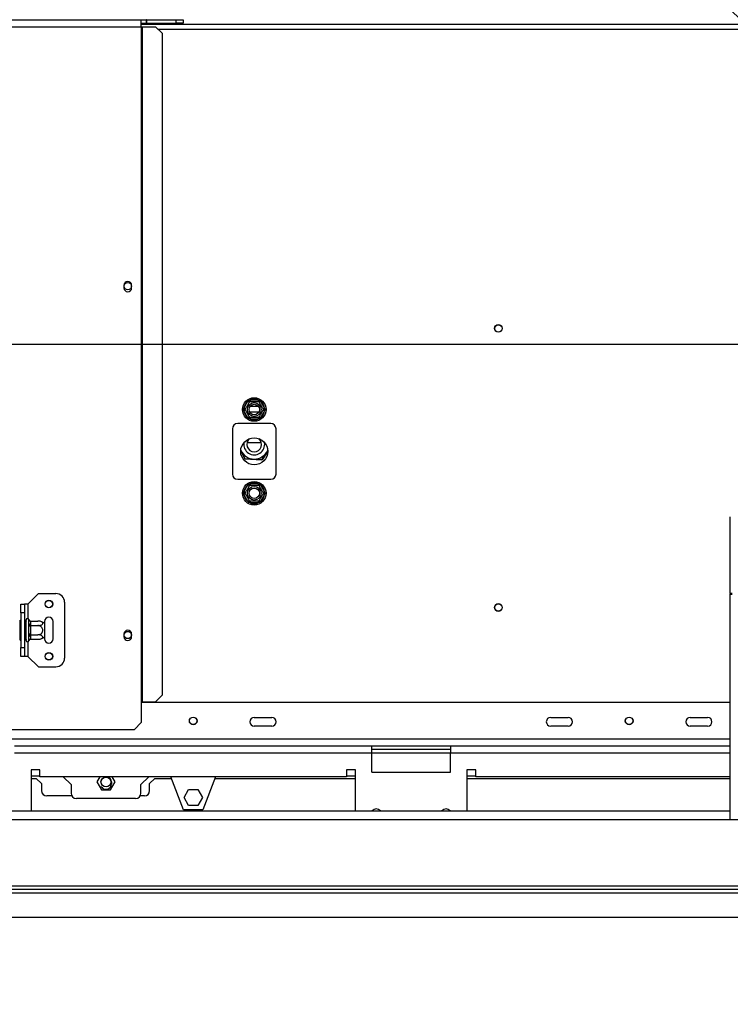
# Model space of a CAD drawing. Units: millimetres. Extents: x 39 to 5535, y 68 to 4001.
# Drawn here: x 1144 to 1551, y 629 to 1194 of the extents above; entities that cross this region are included whole.
import ezdxf

# ---------------------------------------------------------------- set-up
doc = ezdxf.new("R2010")
doc.units = ezdxf.units.MM
doc.header["$LTSCALE"] = 20
doc.layers.add('FORMAT', color=7, linetype='Continuous')
doc.styles.add('SLDTEXTSTYLE1', font='TXT', dxfattribs={"width": 0.75})
doc.dimstyles.new('SLDDIMSTYLE1', dxfattribs={"dimtxt": 47.625, "dimasz": 26, "dimexe": 0, "dimexo": 0.0625, "dimgap": 11.90625, "dimtad": 1, "dimdec": 0, "dimrnd": 1e-09, "dimzin": 12, "dimdsep": 46, "dimtxsty": 'SLDTEXTSTYLE1', "dimsah": 1, "dimcen": 0.09, "dimadec": 0, "dimazin": 3, "dimtfac": 1, "dimtdec": 0, "dimtmove": 0, "dimatfit": 0, "dimfxl": 1, "dimfrac": 2, "dimtolj": 1, "dimtzin": 12, "dimarcsym": 0})
doc.dimstyles.new('SLDDIMSTYLE2', dxfattribs={"dimtxt": 47.625, "dimasz": 26, "dimexe": 0, "dimexo": 0.0625, "dimgap": 11.90625, "dimtad": 1, "dimdec": 0, "dimrnd": 1e-09, "dimzin": 12, "dimdsep": 46, "dimtxsty": 'SLDTEXTSTYLE1', "dimblk1": 'NONE', "dimsah": 1, "dimcen": 0, "dimadec": 0, "dimazin": 3, "dimtfac": 1, "dimtdec": 0, "dimtmove": 0, "dimatfit": 3, "dimldrblk": 'NONE', "dimfxl": 1, "dimfrac": 2, "dimtolj": 1, "dimtzin": 12, "dimarcsym": 0})

# ---------------------------------------------------------------- blocks, each defined once
blk = doc.blocks.new('_D_4')
at = {"layer": 'FORMAT', "color": 7, "transparency": 16777216}
for p, q in [((375.54, 1007.37), (375.54, 1057.37)), ((1723, 1007.37), (355.54, 1007.37)), ((375.54, 679.08), (375.54, 1007.37)), ((217.71, 940.92), (217.71, 955.4)), ((217.71, 955.4), (302.38, 955.4)), ((302.38, 955.4), (302.38, 940.92)), ((227.06, 894.12), (293.03, 854.54)), ((217.71, 757.03), (217.71, 742.55)), ((302.38, 742.55), (302.38, 757.03)), ((217.71, 742.55), (302.38, 742.55)), ((405.6, 679.08), (355.54, 679.08)), ((375.54, 679.08), (375.54, 629.08))]:
    blk.add_line(p, q, dxfattribs=at)
for points in [[(375.54, 1007.37), (380.54, 1033.37), (370.54, 1033.37)], [(375.54, 679.08), (370.54, 653.08), (380.54, 653.08)]]:
    blk.add_solid(points, dxfattribs=at)
at = {"layer": 'FORMAT', "color": 7, "transparency": 16777216, "attachment_point": 1, "rotation": 90, "style": 'SLDTEXTSTYLE1'}
for s, insert, char_height in [('328mm', (314.14, 736.66), 47.625), ('"', (233.91, 921.25), 47.62), ('16', (261.45, 874.33), 31.75), ('15', (219.12, 827.41), 31.75), ('12', (233.91, 757.03), 47.625)]:
    blk.add_mtext(s, dxfattribs=dict(at, insert=insert, char_height=char_height))
blk = doc.blocks.new('_D_6')
at = {"layer": 'FORMAT', "color": 7, "transparency": 16777216}
for p, q in [((1394.23, 1578.12), (1334.36, 1518.25)), ((1404.47, 1567.87), (1394.23, 1578.12)), ((1696.33, 1054.04), (1232.93, 1517.44)), ((1334.36, 1518.25), (1344.61, 1508.01)), ((1453.33, 1505.8), (1378.69, 1487.14)), ((1493.03, 1479.32), (1503.27, 1469.08)), ((1503.27, 1469.08), (1443.4, 1409.21)), ((1443.4, 1409.21), (1433.16, 1419.45)), ((1696.33, 1054.04), (1789.67, 960.7))]:
    blk.add_line(p, q, dxfattribs=at)
blk.add_solid([(1696.33, 1054.04), (1681.48, 1075.96), (1674.41, 1068.89)], dxfattribs=at)
at = {"layer": 'FORMAT', "color": 7, "transparency": 16777216, "attachment_point": 1, "rotation": 315, "style": 'SLDTEXTSTYLE1'}
for s, insert, char_height in [('%%c', (1275.73, 1560.24), 47.625), ('5', (1393.02, 1556.42), 47.62), ('3', (1428.36, 1542), 31.75), ('132mm', (1326.56, 1509.41), 47.625), ('16', (1415.02, 1495.47), 31.75), ('"', (1467.67, 1481.77), 47.62)]:
    blk.add_mtext(s, dxfattribs=dict(at, insert=insert, char_height=char_height))
blk = doc.blocks.new('_None')

msp = doc.modelspace()

# ---------------------------------------------------------------- linework, layer by layer
at = {"color": 7, "linetype": 'Continuous', "lineweight": 25}
for p, q in [((530.25, 1193.58), (1213.25, 1193.58)), ((1213.25, 1189.58), (1213.25, 1193.58)), ((1213.25, 1193.58), (1216.05, 1193.58)), ((1213.25, 1191.58), (1216.05, 1191.58)), ((1216.05, 1193.58), (1216.05, 1191.58)), ((1216.25, 1193.58), (1216.05, 1193.58)), ((1216.25, 1191.58), (1216.05, 1191.58)), ((1216.25, 1193.58), (1216.25, 1191.58)), ((1216.25, 1193.58), (1233.25, 1193.58)), ((1216.25, 1191.58), (1233.25, 1191.58)), ((1233.25, 1191.58), (1233.25, 1193.58)), ((1233.25, 1193.58), (1237.25, 1193.58)), ((1237.25, 1191.58), (1233.25, 1191.58)), ((1237.25, 1193.58), (1237.25, 1191.58)), ((530.25, 1189.58), (1213.25, 1189.58)), ((1213.25, 1191.08), (2272.75, 1191.08)), ((1213.25, 1189.58), (1213.25, 802.58)), ((1213.25, 1189.58), (1213.67, 1189.58)), ((1213.67, 1189.58), (1213.67, 802.58)), ((1213.67, 1189.58), (1221.33, 1189.58)), ((1225.31, 1185.58), (1221.33, 1189.58)), ((1225.31, 806.58), (1225.31, 1185.58)), ((1203.3, 1041.31), (1203.3, 1039.81)), ((1207.7, 1039.81), (1207.7, 1041.31)), ((1272.06, 970.88), (1274.33, 974.83)), ((1274.33, 974.83), (1274.91, 975.43)), ((1275.2, 974.33), (1274.33, 974.83)), ((1274.91, 975.43), (1275.72, 975.63)), ((1275.72, 975.63), (1275.72, 974.63)), ((1275.72, 975.63), (1280.28, 975.63)), ((1275.77, 972.08), (1280.24, 972.08)), ((1280.28, 975.63), (1281.09, 975.43)), ((1280.28, 975.63), (1280.28, 974.63)), ((1281.67, 974.83), (1280.8, 974.33)), ((1281.09, 975.43), (1281.67, 974.83)), ((1281.67, 974.83), (1283.95, 970.88)), ((1271.83, 970.08), (1272.06, 970.88)), ((1272.06, 969.28), (1271.83, 970.08)), ((1272.92, 970.38), (1272.06, 970.88)), ((1272.92, 969.78), (1272.06, 969.28)), ((1274.33, 965.33), (1272.06, 969.28)), ((1275.2, 965.83), (1274.33, 965.33)), ((1274.91, 964.73), (1274.33, 965.33)), ((1275.72, 965.53), (1275.72, 964.53)), ((1280.28, 965.53), (1280.28, 964.53)), ((1281.67, 965.33), (1280.8, 965.83)), ((1281.67, 965.33), (1281.09, 964.73)), ((1283.95, 969.28), (1281.67, 965.33)), ((1283.95, 970.88), (1283.08, 970.38)), ((1283.95, 969.28), (1283.08, 969.78)), ((1283.95, 970.88), (1284.18, 970.08)), ((1284.18, 970.08), (1283.95, 969.28)), ((1287.5, 962.08), (1268.5, 962.08)), ((1275.72, 964.53), (1274.91, 964.73)), ((1280.28, 964.53), (1275.72, 964.53)), ((1281.09, 964.73), (1280.28, 964.53)), ((1265.5, 959.08), (1265.5, 933.08)), ((1290.5, 933.08), (1290.5, 959.08)), ((1273.95, 951.18), (1282.05, 951.18)), ((1272.57, 941.77), (1270.26, 946.34)), ((1270.27, 946.54), (1272.63, 941.86)), ((1282.43, 941.32), (1285.75, 946.39)), ((1285.75, 946.22), (1282.49, 941.22)), ((1282.49, 941.22), (1272.57, 941.77)), ((1272.63, 941.86), (1282.43, 941.32)), ((1268.5, 930.08), (1287.5, 930.08)), ((1272.06, 922.88), (1274.33, 926.83)), ((1274.33, 926.83), (1274.91, 927.43)), ((1275.2, 926.33), (1274.33, 926.83)), ((1274.91, 927.43), (1275.72, 927.63)), ((1275.72, 927.63), (1275.72, 926.63)), ((1275.72, 927.63), (1280.28, 927.63)), ((1280.28, 927.63), (1281.09, 927.43)), ((1280.28, 927.63), (1280.28, 926.63)), ((1281.67, 926.83), (1280.8, 926.33)), ((1281.09, 927.43), (1281.67, 926.83)), ((1281.67, 926.83), (1283.95, 922.88)), ((1271.83, 922.08), (1272.06, 922.88)), ((1272.06, 921.28), (1271.83, 922.08)), ((1272.92, 922.38), (1272.06, 922.88)), ((1272.92, 921.78), (1272.06, 921.28)), ((1274.33, 917.33), (1272.06, 921.28)), ((1283.95, 921.28), (1281.67, 917.33)), ((1283.95, 922.88), (1283.08, 922.38)), ((1283.95, 921.28), (1283.08, 921.78)), ((1283.95, 922.88), (1284.18, 922.08)), ((1284.18, 922.08), (1283.95, 921.28)), ((1275.2, 917.83), (1274.33, 917.33)), ((1274.91, 916.73), (1274.33, 917.33)), ((1275.72, 916.53), (1274.91, 916.73)), ((1275.72, 917.53), (1275.72, 916.53)), ((1280.28, 916.53), (1275.72, 916.53)), ((1280.28, 917.53), (1280.28, 916.53)), ((1281.09, 916.73), (1280.28, 916.53)), ((1281.67, 917.33), (1280.8, 917.83)), ((1281.67, 917.33), (1281.09, 916.73)), ((1551, 864.67), (1551, 908.57)), ((1148.25, 858.58), (1154.25, 864.58)), ((1154.25, 864.58), (1164.25, 864.58)), ((1552, 864.67), (1551, 864.67)), ((1551, 864.67), (1551, 864.15)), ((1551, 864.15), (1552, 864.15)), ((1551, 735.08), (1551, 864.15)), ((1144.25, 858.58), (1146.25, 858.58)), ((1144.25, 853.58), (1144.25, 858.58)), ((1146.25, 858.58), (1146.25, 853.58)), ((1148.25, 858.58), (1146.25, 858.58)), ((1169.25, 859.58), (1169.25, 827.58)), ((1146.25, 853.58), (1144.25, 853.58)), ((1144.25, 853.58), (1144.25, 833.58)), ((1146.25, 853.58), (1146.25, 833.58)), ((1143.75, 849.35), (1144.25, 849.35)), ((1143.75, 846.47), (1143.75, 849.35)), ((1146.25, 848.83), (1147.15, 848.83)), ((1147.25, 848.95), (1147.15, 848.83)), ((1147.15, 846.21), (1147.15, 848.83)), ((1147.25, 837.58), (1147.25, 849.58)), ((1148.75, 849.53), (1148.73, 849.76)), ((1148.73, 846.67), (1148.75, 847.25)), ((1148.75, 847.25), (1148.75, 849.53)), ((1149.75, 848.83), (1149.75, 848.66)), ((1149.75, 848.83), (1153.85, 848.83)), ((1149.75, 848.66), (1149.75, 846.38)), ((1157.75, 848.58), (1157.75, 847.52)), ((1157.75, 847.52), (1157.75, 839.64)), ((1162.75, 838.58), (1162.75, 848.58)), ((1143.75, 840.69), (1143.75, 846.47)), ((1143.75, 846.47), (1144.25, 846.47)), ((1146.25, 846.21), (1147.15, 846.21)), ((1147.15, 846.21), (1147.25, 846.26)), ((1147.15, 840.95), (1147.15, 846.21)), ((1148.75, 845.86), (1148.73, 846.67)), ((1148.73, 840.49), (1148.75, 841.3)), ((1148.75, 841.3), (1148.75, 845.86)), ((1149.75, 845.86), (1148.75, 845.86)), ((1149.75, 841.3), (1148.75, 841.3)), ((1149.75, 846.38), (1149.75, 846.21)), ((1149.75, 846.21), (1149.75, 845.86)), ((1149.75, 846.21), (1153.85, 846.21)), ((1149.75, 845.86), (1149.75, 841.3)), ((1149.75, 841.3), (1149.75, 840.95)), ((1203.3, 841.31), (1203.3, 839.81)), ((1207.7, 839.81), (1207.7, 841.31)), ((1143.75, 840.69), (1144.25, 840.69)), ((1143.75, 837.81), (1143.75, 840.69)), ((1143.75, 837.81), (1144.25, 837.81)), ((1146.25, 840.95), (1147.15, 840.95)), ((1146.25, 838.33), (1147.15, 838.33)), ((1147.15, 840.95), (1147.25, 840.9)), ((1147.15, 838.33), (1147.15, 840.95)), ((1147.15, 838.33), (1147.25, 838.21)), ((1148.75, 839.91), (1148.73, 840.49)), ((1148.73, 837.41), (1148.75, 837.63)), ((1148.75, 837.63), (1148.75, 839.91)), ((1149.75, 840.95), (1153.85, 840.95)), ((1149.75, 840.95), (1149.75, 840.78)), ((1149.75, 840.78), (1149.75, 838.5)), ((1149.75, 838.5), (1149.75, 838.33)), ((1149.75, 838.33), (1153.85, 838.33)), ((1157.75, 839.64), (1157.75, 838.58)), ((1144.25, 833.58), (1146.25, 833.58)), ((1144.25, 828.58), (1144.25, 833.58)), ((1146.25, 833.58), (1146.25, 828.58)), ((1146.25, 828.58), (1144.25, 828.58)), ((1148.25, 828.58), (1146.25, 828.58)), ((1148.25, 828.58), (1154.25, 822.58)), ((1154.25, 822.58), (1164.25, 822.58)), ((1213.25, 802.58), (1213.25, 790.58)), ((1213.25, 802.58), (1213.67, 802.58)), ((1551, 802.08), (1213.25, 802.08)), ((1213.67, 802.58), (1221.33, 802.58)), ((1221.33, 802.58), (1225.31, 806.58)), ((1209.25, 786.58), (1213.25, 790.58)), ((1278, 793.58), (1288, 793.58)), ((1448, 793.58), (1458, 793.58)), ((1528, 793.58), (1538, 793.58)), ((534.25, 786.58), (1209.25, 786.58)), ((1288, 788.58), (1278, 788.58)), ((1458, 788.58), (1448, 788.58)), ((1538, 788.58), (1528, 788.58)), ((1345.5, 777.08), (1140.5, 777.08)), ((1345.5, 773.08), (1345.5, 777.08)), ((1390.5, 777.08), (1345.5, 777.08)), ((1390.5, 775.08), (1345.5, 775.08)), ((1390.5, 777.08), (1390.5, 773.08)), ((1551, 777.08), (1390.5, 777.08)), ((1345.5, 773.08), (1140.5, 773.08)), ((1345.5, 762.08), (1345.5, 773.08)), ((1390.5, 762.08), (1390.5, 773.08)), ((1155, 763.58), (1150, 763.58)), ((1150, 763.58), (1150, 740.08)), ((1155, 759.58), (1155, 763.58)), ((1336, 763.58), (1331, 763.58)), ((1331, 763.58), (1331, 759.58)), ((1336, 740.08), (1336, 763.58)), ((1345.5, 762.08), (1390.5, 762.08)), ((1405, 763.58), (1400, 763.58)), ((1400, 763.58), (1400, 740.08)), ((1405, 759.58), (1405, 763.58)), ((1150, 760.08), (1155, 760.08)), ((1150, 758.58), (1153, 758.58)), ((1153, 758.58), (1156, 755.58)), ((1331, 759.58), (1155, 759.58)), ((1168.5, 759.58), (1173, 755.08)), ((1189.48, 759.58), (1187.75, 756.58)), ((1187.75, 756.58), (1190.37, 752.03)), ((1195.63, 752.03), (1198.26, 756.58)), ((1196.15, 756.68), (1196.15, 755.48)), ((1198.26, 756.58), (1196.52, 759.58)), ((1213, 755.08), (1217.5, 759.58)), ((1218, 755.58), (1221, 758.58)), ((1221, 758.58), (1230.58, 758.58)), ((1237.5, 740.58), (1230.19, 759.58)), ((1255.81, 759.58), (1248.5, 740.58)), ((1255.42, 758.58), (1336, 758.58)), ((1331, 760.08), (1336, 760.08)), ((1400, 760.08), (1405, 760.08)), ((1400, 758.58), (1551, 758.58)), ((1551, 759.58), (1405, 759.58)), ((1156, 755.58), (1156, 751.58)), ((1173, 755.08), (1173, 750.08)), ((1190.08, 753.66), (1189.55, 753.46)), ((1190.37, 752.03), (1195.63, 752.03)), ((1213, 750.08), (1213, 755.08)), ((1218, 751.58), (1218, 755.58)), ((1237.75, 747.63), (1240.37, 752.18)), ((1240.37, 752.18), (1245.63, 752.18)), ((1245.63, 752.18), (1248.26, 747.63)), ((1173.4, 748.58), (1159, 748.58)), ((1210, 747.08), (1176, 747.08)), ((1215, 748.58), (1212.6, 748.58)), ((1240.37, 743.08), (1237.75, 747.63)), ((1248.26, 747.63), (1245.63, 743.08)), ((468.5, 740.08), (1551, 740.08)), ((1248.5, 740.58), (1237.5, 740.58)), ((1245.63, 743.08), (1240.37, 743.08)), ((446.5, 735.08), (3039.5, 735.08)), ((599.5, 697.08), (1703, 697.08)), ((599.5, 695.08), (1703, 695.08)), ((447.5, 693.08), (3038.5, 693.08)), ((425.6, 679.08), (3060.4, 679.08))]:
    msp.add_line(p, q, dxfattribs=at)
at = {"color": 8, "linetype": 'Continuous', "lineweight": 25}
for p, q in [((1222.82, 1188.08), (2263.18, 1188.08)), ((1280.6, 968.58), (1275.4, 968.58)), ((1148.25, 858.58), (1148.25, 850.29)), ((1148.25, 836.87), (1148.25, 828.58)), ((1551, 781.08), (585.5, 781.08)), ((1390.5, 773.08), (1345.5, 773.08)), ((1551, 773.08), (1390.5, 773.08))]:
    msp.add_line(p, q, dxfattribs=at)
at = {"color": 7, "linetype": 'Continuous', "lineweight": 25}
for centre, radius in [((1205.5, 1040.81), 2.1), ((1418, 1016.58), 2.2), ((1418, 1016.58), 2.1), ((1278, 970.08), 6.75), ((1278, 970.08), 3.94), ((1278, 970.08), 3), ((1278, 946.08), 7.75), ((1278, 922.08), 6.75), ((1278, 922.08), 3.94), ((1278, 922.08), 3), ((1160.25, 858.58), 2.2), ((1160.25, 858.58), 2.1), ((1418, 856.58), 2.2), ((1418, 856.58), 2.1), ((1205.5, 840.81), 2.1), ((1160.25, 828.58), 2.2), ((1160.25, 828.58), 2.1), ((1243, 791.58), 2.2), ((1243, 791.58), 2.1), ((1493, 791.58), 2.2), ((1493, 791.58), 2.1), ((1193, 756.58), 2.9), ((1193, 756.58), 2.8)]:
    msp.add_circle(centre, radius, dxfattribs=at)
for centre, radius, start, end in [((1205.5, 1041.31), 2.2, 0, 180), ((1205.5, 1039.81), 2.2, 180, 0), ((1278, 970.08), 6, 127.6684, 172.3316), ((1278, 970.08), 6, 67.6684, 112.3316), ((1278, 970.08), 6, 7.6684, 52.3316), ((1278, 970.08), 6, 187.6684, 232.3316), ((1278, 970.08), 6, 307.6684, 352.3316), ((1268.5, 959.08), 3, 90, 180), ((1278, 970.08), 6, 247.6684, 292.3316), ((1287.5, 959.08), 3, 0, 90), ((1278, 950.08), 6, 170.3302, 9.6698), ((1278, 950.08), 4.2, 128.151, 51.849), ((1278, 950.08), 8.4, 203.2229, 336.7771), ((1268.5, 933.08), 3, 180, 270), ((1287.5, 933.08), 3, 270, 0), ((1278, 922.08), 6, 127.6684, 172.3316), ((1278, 922.08), 6, 67.6684, 112.3316), ((1278, 922.08), 6, 7.6684, 52.3316), ((1278, 922.08), 6, 187.6684, 232.3316), ((1278, 922.08), 6, 307.6684, 352.3316), ((1278, 922.08), 6, 247.6684, 292.3316), ((1164.25, 859.58), 5, 0, 90), ((1148, 849.58), 0.75, 13.5051, 180), ((1149.69, 849.6), 0.94, 184.4019, 273.8113), ((1149.69, 847.32), 0.94, 184.4019, 273.8113), ((1153.85, 842.39), 6.45, 85.0951, 85.5564), ((1153.85, 842.39), 6.45, 52.7742, 85.0951), ((1160.25, 848.58), 2.5, 360, 180), ((1205.5, 841.31), 2.2, 0, 180), ((1148, 837.58), 0.75, 180, 346.4871), ((1149.69, 839.84), 0.94, 86.1887, 175.5981), ((1149.69, 837.56), 0.94, 86.1887, 175.5981), ((1153.85, 844.77), 6.45, 273.4105, 274.8483), ((1153.85, 844.77), 6.45, 274.8483, 307.2258), ((1160.25, 838.58), 2.5, 180, 360), ((1205.5, 839.81), 2.2, 180, 0), ((1164.25, 827.58), 5, 270, 360), ((1278, 791.08), 2.5, 90, 270), ((1288, 791.08), 2.5, 270, 90), ((1448, 791.08), 2.5, 90, 270), ((1458, 791.08), 2.5, 270, 90), ((1528, 791.08), 2.5, 90, 270), ((1538, 791.08), 2.5, 270, 90), ((1193, 756.68), 3.15, 0, 67.0191), ((1159, 751.58), 3, 180, 270), ((1190.22, 753.28), 0.4, 38.3083, 109.6859), ((1193, 755.48), 3.15, 218.3083, 0), ((1215, 751.58), 3, 270, 0), ((1176, 750.08), 3, 180, 270), ((1210, 750.08), 3, 270, 0), ((1348, 737.58), 3.5, 45.5847, 134.4153), ((1388, 737.58), 3.5, 45.5847, 134.4153)]:
    msp.add_arc(centre, radius, start, end, dxfattribs=at)
for points, knots in [([(1272.75, 970.08), (1272.76, 970.11), (1272.79, 970.16), (1273.04, 970.58), (1273.41, 971.22), (1273.85, 971.99), (1274.28, 972.73), (1274.66, 973.4), (1274.99, 973.97), (1275.25, 974.41), (1275.36, 974.61), (1275.37, 974.63), (1275.37, 974.63)], [0, 0, 0, 0, 0.115719, 0.231594, 0.349263, 0.455471, 0.550002, 0.639991, 0.733866, 0.836939, 0.950516, 1, 1, 1, 1]), ([(1275.37, 974.63), (1275.37, 974.64), (1275.36, 974.66), (1275.28, 974.8), (1275.15, 975.02), (1275.02, 975.24), (1274.94, 975.39), (1274.91, 975.43), (1274.91, 975.43)], [0, 0, 0, 0, 0.209533, 0.418493, 0.642495, 0.90349, 0.995838, 1, 1, 1, 1]), ([(1275.37, 974.63), (1275.4, 974.63), (1275.47, 974.63), (1275.96, 974.63), (1276.69, 974.63), (1277.57, 974.63), (1278.43, 974.63), (1279.2, 974.63), (1279.86, 974.63), (1280.37, 974.63), (1280.6, 974.63), (1280.62, 974.63), (1280.63, 974.63)], [0, 0, 0, 0, 0.115719, 0.231594, 0.349263, 0.455471, 0.550002, 0.639991, 0.733866, 0.836939, 0.950516, 1, 1, 1, 1]), ([(1281.09, 975.43), (1281.09, 975.43), (1281.06, 975.39), (1280.98, 975.24), (1280.85, 975.02), (1280.73, 974.8), (1280.64, 974.66), (1280.63, 974.64), (1280.63, 974.63)], [0, 0, 0, 0, 0.004162, 0.09651, 0.357505, 0.581507, 0.790467, 1, 1, 1, 1]), ([(1280.63, 974.63), (1280.64, 974.61), (1280.67, 974.56), (1280.9, 974.16), (1281.27, 973.51), (1281.65, 972.86), (1282.01, 972.24), (1282.35, 971.64), (1282.72, 971), (1283.02, 970.49), (1283.22, 970.15), (1283.24, 970.1), (1283.26, 970.08)], [0, 0, 0, 0, 0.103374, 0.227402, 0.345681, 0.452315, 0.499829, 0.594514, 0.689001, 0.787163, 0.89589, 1, 1, 1, 1]), ([(1272.75, 970.08), (1272.74, 970.08), (1272.71, 970.08), (1272.55, 970.08), (1272.3, 970.08), (1272.04, 970.08), (1271.87, 970.08), (1271.83, 970.08), (1271.83, 970.08)], [0, 0, 0, 0, 0.209533, 0.418493, 0.642495, 0.90349, 0.995838, 1, 1, 1, 1]), ([(1275.37, 965.53), (1275.36, 965.55), (1275.34, 965.6), (1275.1, 966), (1274.73, 966.65), (1274.35, 967.3), (1273.99, 967.92), (1273.65, 968.52), (1273.28, 969.16), (1272.98, 969.67), (1272.79, 970.02), (1272.76, 970.06), (1272.75, 970.08)], [0, 0, 0, 0, 0.103374, 0.227402, 0.345681, 0.452315, 0.499829, 0.594514, 0.689001, 0.787163, 0.89589, 1, 1, 1, 1]), ([(1275.37, 965.53), (1275.37, 965.52), (1275.36, 965.5), (1275.28, 965.36), (1275.15, 965.14), (1275.02, 964.92), (1274.94, 964.77), (1274.91, 964.73), (1274.91, 964.73)], [0, 0, 0, 0, 0.209533, 0.418493, 0.642495, 0.90349, 0.995838, 1, 1, 1, 1]), ([(1280.63, 965.53), (1280.6, 965.53), (1280.54, 965.53), (1280.05, 965.53), (1279.31, 965.53), (1278.43, 965.53), (1277.57, 965.53), (1276.8, 965.53), (1276.14, 965.53), (1275.63, 965.53), (1275.4, 965.53), (1275.38, 965.53), (1275.37, 965.53)], [0, 0, 0, 0, 0.115719, 0.231594, 0.349263, 0.455471, 0.550002, 0.639991, 0.733866, 0.836939, 0.950516, 1, 1, 1, 1]), ([(1283.26, 970.08), (1283.24, 970.05), (1283.21, 970), (1282.96, 969.58), (1282.6, 968.94), (1282.16, 968.17), (1281.73, 967.43), (1281.34, 966.76), (1281.01, 966.19), (1280.76, 965.75), (1280.64, 965.55), (1280.63, 965.54), (1280.63, 965.53)], [0, 0, 0, 0, 0.115719, 0.231594, 0.349263, 0.455471, 0.550002, 0.639991, 0.733866, 0.836939, 0.950516, 1, 1, 1, 1]), ([(1281.09, 964.73), (1281.09, 964.73), (1281.06, 964.77), (1280.98, 964.92), (1280.85, 965.14), (1280.73, 965.36), (1280.64, 965.5), (1280.63, 965.52), (1280.63, 965.53)], [0, 0, 0, 0, 0.0041616, 0.0965099, 0.3575048, 0.5815074, 0.7904673, 1, 1, 1, 1]), ([(1284.18, 970.08), (1284.17, 970.08), (1284.13, 970.08), (1283.96, 970.08), (1283.7, 970.08), (1283.45, 970.08), (1283.29, 970.08), (1283.27, 970.08), (1283.26, 970.08)], [0, 0, 0, 0, 0.004162, 0.09651, 0.357505, 0.581507, 0.790467, 1, 1, 1, 1]), ([(1272.75, 922.08), (1272.76, 922.11), (1272.79, 922.16), (1273.04, 922.58), (1273.41, 923.22), (1273.85, 923.99), (1274.28, 924.73), (1274.66, 925.4), (1274.99, 925.97), (1275.25, 926.41), (1275.36, 926.61), (1275.37, 926.63), (1275.37, 926.63)], [0, 0, 0, 0, 0.115719, 0.231594, 0.349263, 0.455471, 0.550002, 0.639991, 0.733866, 0.836939, 0.950516, 1, 1, 1, 1]), ([(1275.37, 926.63), (1275.37, 926.64), (1275.36, 926.66), (1275.28, 926.8), (1275.15, 927.02), (1275.02, 927.24), (1274.94, 927.39), (1274.91, 927.43), (1274.91, 927.43)], [0, 0, 0, 0, 0.209533, 0.418493, 0.642495, 0.90349, 0.995838, 1, 1, 1, 1]), ([(1275.37, 926.63), (1275.4, 926.63), (1275.47, 926.63), (1275.96, 926.63), (1276.69, 926.63), (1277.57, 926.63), (1278.43, 926.63), (1279.2, 926.63), (1279.86, 926.63), (1280.37, 926.63), (1280.6, 926.63), (1280.62, 926.63), (1280.63, 926.63)], [0, 0, 0, 0, 0.115719, 0.231594, 0.349263, 0.455471, 0.550002, 0.639991, 0.733866, 0.836939, 0.950516, 1, 1, 1, 1]), ([(1281.09, 927.43), (1281.09, 927.43), (1281.06, 927.39), (1280.98, 927.24), (1280.85, 927.02), (1280.73, 926.8), (1280.64, 926.66), (1280.63, 926.64), (1280.63, 926.63)], [0, 0, 0, 0, 0.004162, 0.09651, 0.357505, 0.581507, 0.790467, 1, 1, 1, 1]), ([(1280.63, 926.63), (1280.64, 926.61), (1280.67, 926.56), (1280.9, 926.16), (1281.27, 925.51), (1281.65, 924.86), (1282.01, 924.24), (1282.35, 923.64), (1282.72, 923), (1283.02, 922.49), (1283.22, 922.15), (1283.24, 922.1), (1283.26, 922.08)], [0, 0, 0, 0, 0.103374, 0.227402, 0.345681, 0.452315, 0.499829, 0.594514, 0.689001, 0.787163, 0.89589, 1, 1, 1, 1]), ([(1272.75, 922.08), (1272.74, 922.08), (1272.71, 922.08), (1272.55, 922.08), (1272.3, 922.08), (1272.04, 922.08), (1271.87, 922.08), (1271.83, 922.08), (1271.83, 922.08)], [0, 0, 0, 0, 0.209533, 0.418493, 0.642495, 0.90349, 0.995838, 1, 1, 1, 1]), ([(1275.37, 917.53), (1275.36, 917.55), (1275.34, 917.6), (1275.1, 918), (1274.73, 918.65), (1274.35, 919.3), (1273.99, 919.92), (1273.65, 920.52), (1273.28, 921.16), (1272.98, 921.67), (1272.79, 922.02), (1272.76, 922.06), (1272.75, 922.08)], [0, 0, 0, 0, 0.103374, 0.227402, 0.345681, 0.452315, 0.499829, 0.594514, 0.689001, 0.787163, 0.89589, 1, 1, 1, 1]), ([(1283.26, 922.08), (1283.24, 922.05), (1283.21, 922), (1282.96, 921.58), (1282.6, 920.94), (1282.16, 920.17), (1281.73, 919.43), (1281.34, 918.76), (1281.01, 918.19), (1280.76, 917.75), (1280.64, 917.55), (1280.63, 917.54), (1280.63, 917.53)], [0, 0, 0, 0, 0.1157185, 0.2315943, 0.3492626, 0.4554707, 0.5500022, 0.639991, 0.7338656, 0.8369388, 0.9505161, 1, 1, 1, 1]), ([(1284.18, 922.08), (1284.17, 922.08), (1284.13, 922.08), (1283.96, 922.08), (1283.7, 922.08), (1283.45, 922.08), (1283.29, 922.08), (1283.27, 922.08), (1283.26, 922.08)], [0, 0, 0, 0, 0.004162, 0.09651, 0.357505, 0.581507, 0.790467, 1, 1, 1, 1]), ([(1275.37, 917.53), (1275.37, 917.52), (1275.36, 917.5), (1275.28, 917.36), (1275.15, 917.14), (1275.02, 916.92), (1274.94, 916.77), (1274.91, 916.73), (1274.91, 916.73)], [0, 0, 0, 0, 0.209533, 0.418493, 0.642495, 0.90349, 0.995838, 1, 1, 1, 1]), ([(1280.63, 917.53), (1280.6, 917.53), (1280.54, 917.53), (1280.05, 917.53), (1279.31, 917.53), (1278.43, 917.53), (1277.57, 917.53), (1276.8, 917.53), (1276.14, 917.53), (1275.63, 917.53), (1275.4, 917.53), (1275.38, 917.53), (1275.37, 917.53)], [0, 0, 0, 0, 0.115719, 0.231594, 0.349263, 0.455471, 0.550002, 0.639991, 0.733866, 0.836939, 0.950516, 1, 1, 1, 1]), ([(1281.09, 916.73), (1281.09, 916.73), (1281.06, 916.77), (1280.98, 916.92), (1280.85, 917.14), (1280.73, 917.36), (1280.64, 917.5), (1280.63, 917.52), (1280.63, 917.53)], [0, 0, 0, 0, 0.0041616, 0.0965099, 0.3575048, 0.5815074, 0.7904673, 1, 1, 1, 1]), ([(1148.73, 849.76), (1148.73, 849.75), (1148.74, 849.71), (1148.79, 849.54), (1148.92, 849.28), (1149.16, 849.03), (1149.44, 848.87), (1149.64, 848.85), (1149.75, 848.83)], [0, 0, 0, 0, 0.004162, 0.09651, 0.357505, 0.581507, 0.790467, 1, 1, 1, 1]), ([(1153.85, 846.21), (1154.19, 846.22), (1154.86, 846.25), (1155.78, 846.5), (1156.46, 846.87), (1156.8, 847.31), (1156.79, 847.74), (1156.5, 848.12), (1155.98, 848.45), (1155.22, 848.71), (1154.47, 848.82), (1153.99, 848.83), (1153.85, 848.83)], [0, 0, 0, 0, 0.115719, 0.231594, 0.349263, 0.455471, 0.550002, 0.639991, 0.733866, 0.836939, 0.950516, 1, 1, 1, 1]), ([(1149.75, 846.21), (1149.64, 846.21), (1149.44, 846.22), (1149.16, 846.31), (1148.92, 846.43), (1148.79, 846.56), (1148.74, 846.64), (1148.73, 846.67), (1148.73, 846.67)], [0, 0, 0, 0, 0.209533, 0.418493, 0.642495, 0.90349, 0.995838, 1, 1, 1, 1]), ([(1153.85, 840.95), (1154.19, 840.98), (1154.86, 841.04), (1155.78, 841.53), (1156.46, 842.27), (1156.8, 843.15), (1156.79, 844.01), (1156.5, 844.78), (1155.98, 845.44), (1155.22, 845.95), (1154.47, 846.18), (1153.99, 846.2), (1153.85, 846.21)], [0, 0, 0, 0, 0.115719, 0.231594, 0.349263, 0.455471, 0.550002, 0.639991, 0.733866, 0.836939, 0.950516, 1, 1, 1, 1]), ([(1149.75, 840.95), (1149.64, 840.95), (1149.44, 840.94), (1149.16, 840.85), (1148.92, 840.73), (1148.79, 840.6), (1148.74, 840.52), (1148.73, 840.49), (1148.73, 840.49)], [0, 0, 0, 0, 0.209533, 0.418493, 0.642495, 0.90349, 0.995838, 1, 1, 1, 1]), ([(1149.75, 838.33), (1149.64, 838.32), (1149.44, 838.29), (1149.16, 838.13), (1148.92, 837.88), (1148.79, 837.62), (1148.74, 837.45), (1148.73, 837.41), (1148.73, 837.41)], [0, 0, 0, 0, 0.209533, 0.418493, 0.642495, 0.90349, 0.995838, 1, 1, 1, 1]), ([(1153.85, 838.33), (1154.15, 838.34), (1154.81, 838.37), (1155.73, 838.6), (1156.44, 838.97), (1156.74, 839.35), (1156.81, 839.71), (1156.68, 840.05), (1156.26, 840.42), (1155.6, 840.72), (1154.77, 840.92), (1154.15, 840.94), (1153.85, 840.95)], [0, 0, 0, 0, 0.103374, 0.227402, 0.345681, 0.452315, 0.499829, 0.594514, 0.689001, 0.787163, 0.89589, 1, 1, 1, 1])]:
    msp.add_open_spline(points, degree=3, knots=knots, dxfattribs=at)

# ---------------------------------------------------------------- dimensions: what is measured, and where the dimension line sits
at = {"layer": 'FORMAT', "color": 7}
dim = msp.add_diameter_dim_2p(p1=(1789.67, 960.7), p2=(1696.33, 1054.04), dimstyle='SLDDIMSTYLE2', dxfattribs=at)
dim.commit()
dim.dimension.update_dxf_attribs({"geometry": '_D_6', "text_midpoint": (1333.55, 1416.82), "dimtype": 163})
dim = msp.add_linear_dim(base=(375.54, 1007.37), p1=(425.6, 679.08), p2=(1743, 1007.37), angle=90, dimstyle='SLDDIMSTYLE1', dxfattribs=at)
dim.commit()
dim.dimension.update_dxf_attribs({"geometry": '_D_4', "text_midpoint": (375.54, 848.97), "dimtype": 160})

doc.saveas('drawing.dxf')
